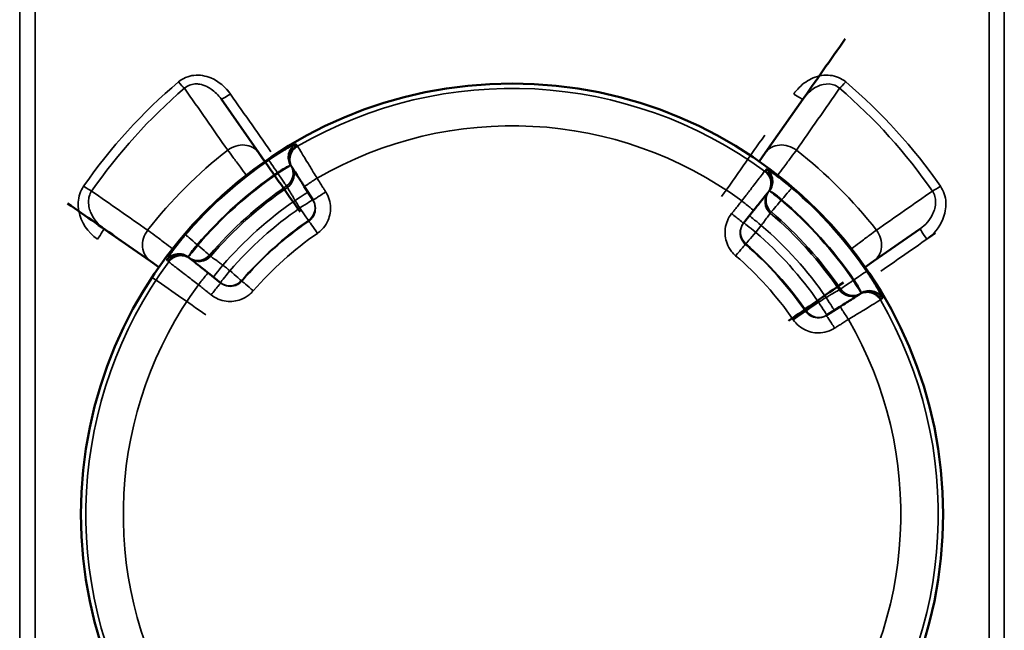
# Model space of a CAD drawing. Units: millimetres. Extents: x 0 to 14850, y 0 to 10500.
# Drawn here: x 3085 to 3343, y 4013 to 4174 of the extents above; entities that cross this region are included whole.
import ezdxf

# ---------------------------------------------------------------- set-up
doc = ezdxf.new("R2010")
doc.units = ezdxf.units.MM
doc.header["$LTSCALE"] = 50
doc.layers.add('Visible (ISO)', color=7, linetype='Continuous', lineweight=50)
doc.layers.add('Visible Narrow (ISO)', color=7, linetype='Continuous', lineweight=35)

msp = doc.modelspace()

# ---------------------------------------------------------------- linework, layer by layer
at = {"layer": 'Visible (ISO)'}
for p, q in [((3147.86, 4138.6), (3137.95, 4152.76)), ((3290.5, 4152.76), (3280.59, 4138.6)), ((3149.41, 4136.39), (3147.86, 4138.6)), ((3280.59, 4138.6), (3279.04, 4136.39)), ((3156.5, 4134.95), (3156.62, 4134.77)), ((3159.78, 4129.79), (3162.06, 4126.19)), ((3281.2, 4128.1), (3281.34, 4128.27)), ((3274.88, 4120.15), (3277.54, 4123.49)), ((3107.25, 4118.73), (3119.45, 4110.19)), ((3309.01, 4110.19), (3321.2, 4118.73)), ((3119.45, 4110.19), (3121.66, 4108.64)), ((3129.95, 4110.8), (3129.78, 4110.94)), ((3306.79, 4108.64), (3309.01, 4110.19)), ((3137.9, 4104.48), (3134.56, 4107.13)), ((3305.35, 4101.54), (3305.17, 4101.43)), ((3300.19, 4098.27), (3296.59, 4095.99))]:
    msp.add_line(p, q, dxfattribs=at)
msp.add_circle((3214.23, 4043.82), 113, dxfattribs=at)
for centre, major_axis, start_param, end_param in [((3213.02, 4042.1), (548.26, 783), 4.853331, 4.874545), ((3215.43, 4042.1), (-548.26, 783), 1.446106, 1.467114), ((3210.72, 4046.28), (-1118.24, 783), 1.469596, 1.48255), ((3217.74, 4046.28), (1118.24, 783), 4.774067, 4.786969)]:
    msp.add_ellipse(centre, major_axis=major_axis, ratio=0.00001, start_param=start_param, end_param=end_param, dxfattribs=at)
for points, knots in [([(3156.62, 4134.77), (3156.64, 4134.74), (3156.82, 4134.45), (3157.42, 4133.51), (3157.81, 4132.89), (3158.55, 4131.73), (3158.85, 4131.25), (3159.37, 4130.43), (3159.57, 4130.11), (3159.78, 4129.79)], [0, 0, 0, 0, 0.3216042, 0.3216042, 0.611501, 0.611501, 0.7926865, 0.7926865, 0.9059274, 0.9059274, 0.9059274, 0.9059274]), ([(3277.54, 4123.49), (3277.77, 4123.78), (3278.01, 4124.08), (3278.61, 4124.84), (3278.97, 4125.29), (3279.82, 4126.37), (3280.28, 4126.94), (3280.97, 4127.81), (3281.18, 4128.07), (3281.2, 4128.1)], [0, 0, 0, 0, 0.1132409, 0.1132409, 0.2944264, 0.2944264, 0.5843232, 0.5843232, 0.9059274, 0.9059274, 0.9059274, 0.9059274]), ([(3291.27, 4114.05), (3291.27, 4114.05), (3291.29, 4114.04), (3291.34, 4113.99), (3291.38, 4113.95), (3291.48, 4113.85), (3291.53, 4113.79), (3291.66, 4113.66), (3291.73, 4113.58), (3291.85, 4113.44), (3291.92, 4113.37), (3292.04, 4113.23), (3292.1, 4113.16), (3292.18, 4113.06), (3292.22, 4113.01), (3292.26, 4112.95), (3292.27, 4112.94), (3292.27, 4112.93), (3292.25, 4112.94), (3292.2, 4113), (3292.16, 4113.04), (3292.07, 4113.13), (3292.01, 4113.2), (3291.88, 4113.33), (3291.81, 4113.41), (3291.69, 4113.55), (3291.62, 4113.62), (3291.5, 4113.76), (3291.45, 4113.82), (3291.36, 4113.93), (3291.32, 4113.97), (3291.28, 4114.03), (3291.27, 4114.05), (3291.27, 4114.05)], [0, 0, 0, 0, 0.0282718, 0.0282718, 0.0565436, 0.0565436, 0.0848047, 0.0848047, 0.1130659, 0.1130659, 0.141327, 0.141327, 0.1695881, 0.1695881, 0.1978599, 0.1978599, 0.2261317, 0.2261317, 0.254394, 0.254394, 0.2826562, 0.2826562, 0.3109019, 0.3109019, 0.3391476, 0.3391476, 0.3673933, 0.3673933, 0.395639, 0.395639, 0.4239012, 0.4239012, 0.4521635, 0.4521635, 0.4521635, 0.4521635]), ([(3134.56, 4107.13), (3134.27, 4107.37), (3133.97, 4107.6), (3133.21, 4108.21), (3132.76, 4108.56), (3131.68, 4109.42), (3131.11, 4109.88), (3130.24, 4110.57), (3129.98, 4110.78), (3129.95, 4110.8)], [0, 0, 0, 0, 0.1132409, 0.1132409, 0.2944264, 0.2944264, 0.5843232, 0.5843232, 0.9059274, 0.9059274, 0.9059274, 0.9059274]), ([(3305.17, 4101.43), (3305.14, 4101.41), (3304.86, 4101.23), (3303.91, 4100.63), (3303.3, 4100.24), (3302.13, 4099.5), (3301.65, 4099.2), (3300.83, 4098.68), (3300.51, 4098.48), (3300.19, 4098.27)], [0, 0, 0, 0, 0.3216042, 0.3216042, 0.611501, 0.611501, 0.7926865, 0.7926865, 0.9059274, 0.9059274, 0.9059274, 0.9059274])]:
    msp.add_open_spline(points, degree=3, knots=knots, dxfattribs=at)
at = {"layer": 'Visible Narrow (ISO)'}
for p, q in [((3085.17, 4718.88), (3085.17, 3809.53)), ((3085.19, 3902.8), (3085.19, 4716.64)), ((3343.26, 4716.64), (3343.26, 3902.8)), ((3089.19, 4693.56), (3089.19, 3903.51)), ((3339.26, 3903.51), (3339.26, 4693.56)), ((3140.48, 4138.27), (3140.48, 4138.27)), ((3287.97, 4138.27), (3287.97, 4138.27)), ((3156.24, 4135.36), (3156.47, 4135)), ((3152.73, 4133.44), (3152.85, 4133.24)), ((3281.38, 4128.32), (3281.64, 4128.66)), ((3284.79, 4126.19), (3284.93, 4126.36)), ((3123.02, 4115.15), (3123.02, 4115.15)), ((3131.86, 4114.39), (3131.68, 4114.53)), ((3305.43, 4115.14), (3305.43, 4115.14)), ((3129.73, 4110.97), (3129.39, 4111.24)), ((3303.84, 4105.32), (3303.65, 4105.2)), ((3305.77, 4101.81), (3305.4, 4101.58))]:
    msp.add_line(p, q, dxfattribs=at)
for radius, start, end in [(111.72, 53.6535, 120.2226), (101.91, 53.7766, 120.0994), (121.16, 127.9685, 142.0315), (121.16, 37.9685, 52.0315), (112.68, 124.4597, 139.4164), (108.69, 124.4597, 139.4164), (108.46, 124.4641, 139.4119), (104.46, 124.4641, 139.4119), (104.03, 124.4725, 139.4035), (112.68, 34.4597, 49.4164), (100.07, 124.6406, 139.2355), (108.46, 34.4641, 49.4119), (108.69, 34.4597, 49.4164), (97.73, 124.6955, 139.1806), (104.03, 34.4725, 49.4035), (104.46, 34.4641, 49.4119), (93.76, 124.6955, 139.1806), (93.57, 124.7003, 139.1758), (100.07, 34.6406, 49.2355), (89.64, 124.7003, 139.1758), (97.73, 34.6955, 49.1806), (93.57, 34.7003, 49.1758), (93.76, 34.6955, 49.1806), (89.64, 34.7003, 49.1758), (111.72, 143.6535, 210.2226), (101.91, 143.7766, 210.0994), (111.72, 323.6535, 30.2226), (101.91, 323.7766, 30.0994)]:
    msp.add_arc((3214.23, 4043.82), radius, start, end, dxfattribs=at)
for centre, major_axis, ratio, start_param, end_param in [((3126.76, 4157.66), (-1.95, 2.28), 0.094891, 1.681674, 2.650489), ((3301.69, 4157.66), (1.95, 2.28), 0.094891, 3.632697, 4.601511), ((3140.41, 4154.48), (-2.46, -1.72), 0.116148, 0, 1.489647), ((3217.89, 4043.82), (-548.26, 780), 0.00001, 1.427754, 1.448573), ((3288.05, 4154.48), (2.46, -1.72), 0.116148, 4.793538, 6.283185), ((3210.56, 4043.82), (548.26, 780), 0.00001, 4.819463, 4.840209), ((3142.95, 4135.16), (4.91, 3.44), 0.882686, 0, 1.616537), ((3159.51, 4137.46), (-1.31, 3.78), 0.984224, 0.19856, 1.798566), ((3159.64, 4137.48), (-3.38, -2.14), 0.99939, 4.675508, 6.276625), ((3159.87, 4137.12), (-3.38, -2.14), 0.99939, 4.675362, 6.276625), ((3159.88, 4137.09), (-3.38, -2.14), 0.99939, 4.675349, 6.283187), ((3160, 4136.91), (-3.38, -2.14), 0.99939, 4.675274, 6.283187), ((3285.51, 4135.16), (-4.91, 3.44), 0.882686, 4.666648, 6.283185), ((3152.73, 4133.44), (-2.26, 3.3), 0.00001, 0.056448, 1.581573), ((3152.85, 4133.24), (3.38, 2.14), 0.00001, 0.177317, 1.572846), ((3152.85, 4133.24), (3.38, 2.14), 0.99939, 4.749258, 6.276625), ((3153.08, 4132.88), (3.38, 2.14), 0.99939, 4.749404, 6.276625), ((3152.85, 4133.24), (2.26, -3.3), 0.00001, 0.035451, 1.570796), ((3278.07, 4130.59), (3.13, -2.49), 0.99939, 0, 1.607913), ((3278.21, 4130.76), (3.13, -2.49), 0.99939, 0, 1.607838), ((3278.23, 4130.79), (3.13, -2.49), 0.99939, 0.00656, 1.607823), ((3278.49, 4131.12), (3.13, -2.49), 0.99939, 0.00656, 1.607677), ((3278.62, 4131.09), (1.7, 3.62), 0.984224, 4.484619, 6.084626), ((3101.93, 4130.21), (-2.46, 1.71), 0.090784, 1.633794, 2.650694), ((3163.16, 4131.93), (-3.38, -2.14), 0.017439, 4.711704, 6.283185), ((3326.52, 4130.21), (2.46, 1.71), 0.090784, 3.632491, 4.649392), ((3157.32, 4126.18), (3.38, 2.14), 0.008719, 4.712738, 6.283185), ((3165.44, 4128.33), (-3.38, -2.14), 0.017438, 4.711674, 6.283185), ((3284.52, 4125.85), (-3.13, 2.49), 0.99939, 0.00656, 1.533781), ((3284.79, 4126.19), (-3.13, 2.49), 0.99939, 0.00656, 1.533927), ((3284.79, 4126.19), (-3.13, 2.49), 0.00001, 4.712389, 6.117757), ((3284.93, 4126.36), (2.6, 3.04), 0.00001, 4.712284, 6.24807), ((3158.58, 4124.2), (3.38, 2.14), 0.008719, 4.712746, 6.283185), ((3158.58, 4124.2), (3.38, 2.14), 0.99939, 4.753293, 6.283187), ((3274.4, 4125.98), (3.13, -2.49), 0.017439, 0, 1.571482), ((3284.79, 4126.19), (-2.6, -3.04), 0.00001, 4.712198, 6.247896), ((3158.58, 4124.2), (2.28, -3.29), 0.00001, 0.007743, 1.562066), ((3271.75, 4122.64), (3.13, -2.49), 0.017438, 0, 1.571512), ((3279.59, 4119.64), (-3.13, 2.49), 0.008719, 0, 1.570448), ((3163.24, 4117.46), (-2.28, 3.29), 0.00001, 0.038343, 1.553345), ((3278.13, 4117.81), (-3.13, 2.49), 0.99939, 0, 1.529894), ((3278.13, 4117.81), (-3.13, 2.49), 0.008719, 0, 1.570439), ((3105.53, 4116.27), (1.72, 2.46), 0.053223, 4.636525, 6.283186), ((3122.89, 4115.1), (-3.44, -4.91), 0.882686, 4.666648, 6.283186), ((3131.68, 4114.53), (-3.04, 2.6), 0.00001, 0.042234, 1.570796), ((3278.13, 4117.81), (-2.61, -3.03), 0.00001, 4.715403, 6.236853), ((3305.56, 4115.1), (3.44, -4.91), 0.882686, 6.283185, 7.899722), ((3219.46, 4043.82), (1118.24, 780), 0.00001, 4.794238, 4.807108), ((3322.92, 4116.27), (-1.72, 2.46), 0.053223, 6.283185, 7.929846), ((3131.86, 4114.39), (-2.49, -3.13), 0.00001, 4.712389, 6.094028), ((3131.86, 4114.39), (3.04, -2.6), 0.00001, 0.047664, 1.577177), ((3272.78, 4111.6), (2.61, 3.03), 0.00001, 4.730059, 6.248713), ((3126.93, 4108.09), (2.49, 3.13), 0.99939, 0.006565, 1.607682), ((3126.96, 4108.22), (-3.62, 1.7), 0.984224, 4.484619, 6.084626), ((3127.26, 4107.83), (2.49, 3.13), 0.99939, 0.006565, 1.607829), ((3127.29, 4107.81), (2.49, 3.13), 0.99939, 0, 1.607838), ((3127.46, 4107.67), (2.49, 3.13), 0.99939, 0, 1.607913), ((3131.86, 4114.39), (-2.49, -3.13), 0.99939, 0.006565, 1.533933), ((3132.2, 4114.12), (-2.49, -3.13), 0.99939, 0.006565, 1.533786), ((3138.41, 4109.19), (-2.49, -3.13), 0.008719, 0, 1.570448), ((3132.07, 4104), (2.49, 3.13), 0.017439, 0, 1.571482), ((3140.24, 4107.73), (-2.49, -3.13), 0.008719, 0, 1.570439), ((3140.24, 4107.73), (3.03, -2.61), 0.00001, 0.050812, 1.570025), ((3303.84, 4105.32), (3.3, 2.26), 0.00001, 4.709692, 6.242887), ((3209, 4043.82), (-1118.24, 780), 0.00001, 1.490812, 1.503654), ((3135.41, 4101.35), (2.49, 3.13), 0.017438, 0, 1.571512), ((3140.24, 4107.73), (-2.49, -3.13), 0.99939, 0, 1.529894), ((3146.45, 4102.38), (-3.03, 2.61), 0.00001, 0.050113, 1.56095), ((3303.65, 4105.2), (-3.3, -2.26), 0.00001, 4.712389, 6.254351), ((3303.65, 4105.2), (2.14, -3.38), 0.00001, 0.182617, 1.575499), ((3303.28, 4104.97), (2.14, -3.38), 0.99939, 4.749399, 6.27662), ((3303.65, 4105.2), (2.14, -3.38), 0.99939, 4.749252, 6.27662), ((3307.31, 4098.05), (-2.14, 3.38), 0.99939, 4.675269, 6.283182), ((3307.49, 4098.17), (-2.14, 3.38), 0.99939, 4.675344, 6.283182), ((3307.52, 4098.18), (-2.14, 3.38), 0.99939, 4.675356, 6.27662), ((3307.86, 4098.54), (3.78, 1.31), 0.984224, 0.198559, 1.798566), ((3307.88, 4098.41), (-2.14, 3.38), 0.99939, 4.675503, 6.27662), ((3294.6, 4099.47), (-3.29, -2.28), 0.00001, 4.721116, 6.250313), ((3294.6, 4099.47), (2.14, -3.38), 0.008719, 4.712746, 6.283185), ((3296.58, 4100.72), (2.14, -3.38), 0.008719, 4.712738, 6.283185), ((3287.86, 4094.81), (3.29, 2.28), 0.00001, 4.726628, 6.241851), ((3294.6, 4099.47), (2.14, -3.38), 0.99939, 4.753288, 6.283182), ((3298.73, 4092.61), (-2.14, 3.38), 0.017438, 4.711673, 6.283185), ((3302.33, 4094.89), (-2.14, 3.38), 0.017439, 4.711703, 6.283185)]:
    msp.add_ellipse(centre, major_axis=major_axis, ratio=ratio, start_param=start_param, end_param=end_param, dxfattribs=at)
for points, knots in [([(3140.41, 4154.06), (3139.12, 4155.88), (3136.18, 4158.43), (3131.58, 4159.26), (3128.63, 4158.51), (3127.33, 4157.71), (3126.76, 4157.23)], [-1.574319, -1.574319, -1.574319, -1.574319, -0.899611, -0.449805, -0.224903, 0, 0, 0, 0]), ([(3301.69, 4157.23), (3301.12, 4157.71), (3299.19, 4158.92), (3295.28, 4159.28), (3291.04, 4157.43), (3288.9, 4155.27), (3288.05, 4154.06)], [-1.573051, -1.573051, -1.573051, -1.573051, -1.348329, -0.898886, -0.449443, 0, 0, 0, 0]), ([(3128.37, 4155.56), (3128.74, 4155.9), (3129.18, 4156.17), (3129.64, 4156.36), (3130.11, 4156.55), (3130.61, 4156.66), (3131.12, 4156.7), (3131.53, 4156.72), (3131.94, 4156.7), (3132.35, 4156.63), (3132.98, 4156.53), (3133.61, 4156.32), (3134.21, 4156.03), (3134.61, 4155.84), (3134.99, 4155.62), (3135.37, 4155.36), (3136.36, 4154.67), (3137.24, 4153.77), (3137.95, 4152.76)], [0, 0, 0, 0, 0.224903, 0.224903, 0.224903, 0.449805, 0.449805, 0.449805, 0.627141, 0.627141, 0.627141, 0.899611, 0.899611, 0.899611, 1.082417, 1.082417, 1.082417, 1.574319, 1.574319, 1.574319, 1.574319]), ([(3290.5, 4152.76), (3291.15, 4153.68), (3292.73, 4155.35), (3295.75, 4156.85), (3298.43, 4156.72), (3299.71, 4155.9), (3300.08, 4155.56)], [0, 0, 0, 0, 0.449443, 0.898886, 1.348329, 1.573051, 1.573051, 1.573051, 1.573051]), ([(3157.49, 4140.91), (3157.38, 4140.87), (3157.2, 4140.79), (3156.67, 4140.53), (3156.3, 4140.34), (3155.59, 4139.95), (3155.3, 4139.78), (3154.82, 4139.5), (3154.65, 4139.41), (3154.21, 4139.14), (3153.92, 4138.97), (3153.16, 4138.5), (3152.67, 4138.19), (3151.6, 4137.5), (3151.03, 4137.12), (3150.47, 4136.73)], [0, 0, 0, 0, 0.194728, 0.194728, 0.417274, 0.417274, 0.556366, 0.556366, 0.625911, 0.625911, 0.737185, 0.737185, 0.915222, 0.915222, 1.112731, 1.112731, 1.112731, 1.112731]), ([(3157.62, 4140.94), (3157.62, 4140.94), (3157.62, 4140.94), (3157.62, 4140.94), (3157.61, 4140.94), (3157.59, 4140.94), (3157.58, 4140.94), (3157.54, 4140.93), (3157.52, 4140.92), (3157.49, 4140.91)], [-0.1383179, -0.1383179, -0.1383179, -0.1383179, -0.1210282, -0.1210282, -0.0933646, -0.0933646, -0.0491029, -0.0491029, 0, 0, 0, 0]), ([(3157.85, 4140.57), (3157.84, 4140.59), (3157.83, 4140.6), (3157.81, 4140.64), (3157.79, 4140.67), (3157.75, 4140.73), (3157.73, 4140.77), (3157.68, 4140.85), (3157.65, 4140.89), (3157.62, 4140.94)], [0, 0, 0, 0, 0.153689, 0.153689, 0.39959, 0.39959, 0.793033, 0.793033, 1.229509, 1.229509, 1.229509, 1.229509]), ([(3157.87, 4140.55), (3157.87, 4140.55), (3157.87, 4140.55), (3157.87, 4140.55), (3157.87, 4140.55), (3157.86, 4140.56), (3157.86, 4140.56), (3157.86, 4140.57), (3157.86, 4140.57), (3157.85, 4140.57)], [0, 0, 0, 0, 0.01143414, 0.01143414, 0.02972875, 0.02972875, 0.05900014, 0.05900014, 0.09147308, 0.09147308, 0.09147308, 0.09147308]), ([(3157.99, 4140.36), (3157.98, 4140.37), (3157.98, 4140.38), (3157.97, 4140.4), (3157.96, 4140.41), (3157.94, 4140.44), (3157.93, 4140.46), (3157.9, 4140.5), (3157.88, 4140.52), (3157.87, 4140.55)], [-0.623649, -0.623649, -0.623649, -0.623649, -0.5456929, -0.5456929, -0.4209631, -0.4209631, -0.2213954, -0.2213954, 0, 0, 0, 0]), ([(3163.12, 4131.99), (3162.79, 4132.52), (3162.46, 4133.06), (3161.62, 4134.44), (3161.12, 4135.25), (3159.92, 4137.21), (3159.28, 4138.25), (3158.31, 4139.84), (3158.02, 4140.31), (3157.99, 4140.36)], [-0.9059274, -0.9059274, -0.9059274, -0.9059274, -0.7926865, -0.7926865, -0.611501, -0.611501, -0.3216042, -0.3216042, 0, 0, 0, 0]), ([(3139.69, 4139.34), (3140.03, 4138.87), (3140.99, 4137.6), (3142.77, 4135.21), (3144.04, 4133.52), (3144.57, 4132.8)], [-1.0419064, -1.0419064, -1.0419064, -1.0419064, -0.8930626, -0.7442188, -0.6377885, -0.6377885, -0.6377885, -0.6377885]), ([(3283.88, 4132.8), (3284.41, 4133.51), (3285.68, 4135.21), (3287.46, 4137.59), (3288.42, 4138.87), (3288.77, 4139.34)], [-0.4038081, -0.4038081, -0.4038081, -0.4038081, -0.2976872, -0.1488436, 0, 0, 0, 0]), ([(3152.73, 4133.44), (3152.99, 4133.63), (3153.27, 4133.82), (3153.78, 4134.16), (3154.01, 4134.31), (3154.39, 4134.53), (3154.53, 4134.61), (3154.74, 4134.73), (3154.83, 4134.78), (3155.06, 4134.9), (3155.21, 4134.97), (3155.56, 4135.14), (3155.75, 4135.22), (3156.02, 4135.32), (3156.12, 4135.35), (3156.18, 4135.35)], [-1.112731, -1.112731, -1.112731, -1.112731, -0.915222, -0.915222, -0.737185, -0.737185, -0.625911, -0.625911, -0.556366, -0.556366, -0.417274, -0.417274, -0.194728, -0.194728, 0, 0, 0, 0]), ([(3156.18, 4135.35), (3156.19, 4135.36), (3156.2, 4135.36), (3156.22, 4135.37), (3156.23, 4135.37), (3156.24, 4135.37), (3156.24, 4135.37), (3156.24, 4135.36), (3156.24, 4135.36), (3156.24, 4135.36)], [0, 0, 0, 0, 0.0491029, 0.0491029, 0.0933646, 0.0933646, 0.1210282, 0.1210282, 0.1383179, 0.1383179, 0.1383179, 0.1383179]), ([(3156.47, 4135), (3156.48, 4135), (3156.48, 4134.99), (3156.48, 4134.98), (3156.49, 4134.98), (3156.49, 4134.97), (3156.5, 4134.96), (3156.5, 4134.96), (3156.5, 4134.95), (3156.5, 4134.95)], [-0.09147308, -0.09147308, -0.09147308, -0.09147308, -0.05900014, -0.05900014, -0.02972875, -0.02972875, -0.01143414, -0.01143414, 0, 0, 0, 0]), ([(3280.44, 4133.81), (3280.4, 4133.76), (3280.06, 4133.32), (3278.93, 4131.85), (3278.19, 4130.89), (3276.78, 4129.07), (3276.2, 4128.31), (3275.21, 4127.03), (3274.83, 4126.53), (3274.45, 4126.03)], [-0.9059274, -0.9059274, -0.9059274, -0.9059274, -0.5843232, -0.5843232, -0.2944264, -0.2944264, -0.1132409, -0.1132409, 0, 0, 0, 0]), ([(3280.58, 4133.98), (3280.56, 4133.96), (3280.54, 4133.94), (3280.51, 4133.9), (3280.5, 4133.89), (3280.48, 4133.86), (3280.47, 4133.84), (3280.45, 4133.83), (3280.45, 4133.82), (3280.44, 4133.81)], [-0.623649, -0.623649, -0.623649, -0.623649, -0.4022536, -0.4022536, -0.2026859, -0.2026859, -0.0779561, -0.0779561, 0, 0, 0, 0]), ([(3280.6, 4134.01), (3280.59, 4134), (3280.59, 4134), (3280.59, 4134), (3280.59, 4133.99), (3280.58, 4133.99), (3280.58, 4133.99), (3280.58, 4133.98), (3280.58, 4133.98), (3280.58, 4133.98)], [0, 0, 0, 0, 0.03247295, 0.03247295, 0.06174433, 0.06174433, 0.08003895, 0.08003895, 0.09147308, 0.09147308, 0.09147308, 0.09147308]), ([(3280.86, 4134.34), (3280.83, 4134.3), (3280.8, 4134.26), (3280.74, 4134.19), (3280.71, 4134.15), (3280.67, 4134.09), (3280.65, 4134.07), (3280.62, 4134.03), (3280.61, 4134.02), (3280.6, 4134.01)], [0, 0, 0, 0, 0.436476, 0.436476, 0.829918, 0.829918, 1.07582, 1.07582, 1.229509, 1.229509, 1.229509, 1.229509]), ([(3280.99, 4134.31), (3280.97, 4134.32), (3280.94, 4134.33), (3280.91, 4134.34), (3280.9, 4134.35), (3280.88, 4134.35), (3280.87, 4134.35), (3280.87, 4134.35), (3280.87, 4134.34), (3280.86, 4134.34)], [-0.1383179, -0.1383179, -0.1383179, -0.1383179, -0.0892151, -0.0892151, -0.0449533, -0.0449533, -0.0172897, -0.0172897, 0, 0, 0, 0]), ([(3287.53, 4129.4), (3287.17, 4129.71), (3286.8, 4130.03), (3285.84, 4130.82), (3285.26, 4131.28), (3283.83, 4132.38), (3283.03, 4132.97), (3281.7, 4133.89), (3281.21, 4134.2), (3280.99, 4134.31)], [0, 0, 0, 0, 0.139091, 0.139091, 0.361638, 0.361638, 0.717712, 0.717712, 1.112732, 1.112732, 1.112732, 1.112732]), ([(3101.93, 4129.88), (3101.5, 4129.26), (3100.48, 4127.22), (3100.25, 4121.77), (3103.05, 4117.72), (3105.53, 4115.99)], [-1.591116, -1.591116, -1.591116, -1.591116, -1.363814, -0.909209, 0, 0, 0, 0]), ([(3155.11, 4129.95), (3155.12, 4129.94), (3155.12, 4129.93), (3155.14, 4129.91), (3155.15, 4129.9), (3155.17, 4129.86), (3155.19, 4129.83), (3155.23, 4129.77), (3155.25, 4129.73), (3155.3, 4129.66), (3155.32, 4129.62), (3155.34, 4129.59)], [-1.229509, -1.229509, -1.229509, -1.229509, -1.134016, -1.134016, -1.008014, -1.008014, -0.756011, -0.756011, -0.352805, -0.352805, 0, 0, 0, 0]), ([(3155.34, 4129.59), (3155.36, 4129.56), (3155.47, 4129.37), (3155.85, 4128.72), (3156.1, 4128.3), (3156.57, 4127.49), (3156.76, 4127.16), (3157.09, 4126.59), (3157.22, 4126.37), (3157.34, 4126.15)], [0, 0, 0, 0, 0.43124, 0.43124, 0.819962, 0.819962, 1.062914, 1.062914, 1.214759, 1.214759, 1.214759, 1.214759]), ([(3165.4, 4128.39), (3165.31, 4128.54), (3165.21, 4128.69), (3164.96, 4129.08), (3164.81, 4129.32), (3164.42, 4129.94), (3164.17, 4130.33), (3163.66, 4131.14), (3163.39, 4131.56), (3163.12, 4131.99)], [-0.4261678, -0.4261678, -0.4261678, -0.4261678, -0.3728968, -0.3728968, -0.2876633, -0.2876633, -0.1512896, -0.1512896, 0, 0, 0, 0]), ([(3322.92, 4115.99), (3324.78, 4117.29), (3327.29, 4120.32), (3328.18, 4124.89), (3327.63, 4127.89), (3326.95, 4129.26), (3326.52, 4129.88)], [-1.592348, -1.592348, -1.592348, -1.592348, -0.909913, -0.454957, -0.227478, 0, 0, 0, 0]), ([(3107.25, 4118.73), (3105.79, 4119.75), (3104.57, 4121.18), (3103.87, 4122.78), (3103.68, 4123.2), (3103.53, 4123.64), (3103.42, 4124.09), (3103.27, 4124.69), (3103.2, 4125.3), (3103.21, 4125.89), (3103.23, 4126.35), (3103.29, 4126.79), (3103.41, 4127.22), (3103.54, 4127.71), (3103.75, 4128.18), (3104.03, 4128.6)], [0, 0, 0, 0, 0.716845, 0.716845, 0.716845, 0.909209, 0.909209, 0.909209, 1.167735, 1.167735, 1.167735, 1.363814, 1.363814, 1.363814, 1.591116, 1.591116, 1.591116, 1.591116]), ([(3163.2, 4117.52), (3163.61, 4117.81), (3164.01, 4118.14), (3164.94, 4119.09), (3165.42, 4119.76), (3166.37, 4121.66), (3166.67, 4122.97), (3166.61, 4125.73), (3166.17, 4127.17), (3165.4, 4128.39)], [0, 0, 0, 0, 0.152156, 0.152156, 0.395605, 0.395605, 0.785124, 0.785124, 1.217247, 1.217247, 1.217247, 1.217247]), ([(3281.34, 4128.27), (3281.34, 4128.28), (3281.34, 4128.28), (3281.35, 4128.29), (3281.35, 4128.29), (3281.36, 4128.3), (3281.36, 4128.3), (3281.37, 4128.31), (3281.37, 4128.32), (3281.38, 4128.32)], [-0.09147308, -0.09147308, -0.09147308, -0.09147308, -0.08003895, -0.08003895, -0.06174433, -0.06174433, -0.03247295, -0.03247295, 0, 0, 0, 0]), ([(3281.64, 4128.66), (3281.64, 4128.66), (3281.64, 4128.66), (3281.65, 4128.66), (3281.65, 4128.66), (3281.66, 4128.66), (3281.66, 4128.66), (3281.68, 4128.65), (3281.69, 4128.64), (3281.71, 4128.64)], [0, 0, 0, 0, 0.0172897, 0.0172897, 0.0449533, 0.0449533, 0.0892151, 0.0892151, 0.1383179, 0.1383179, 0.1383179, 0.1383179]), ([(3281.71, 4128.64), (3281.83, 4128.61), (3282.08, 4128.49), (3282.76, 4128.08), (3283.16, 4127.82), (3283.85, 4127.29), (3284.13, 4127.07), (3284.59, 4126.68), (3284.76, 4126.52), (3284.93, 4126.36)], [-1.112732, -1.112732, -1.112732, -1.112732, -0.717712, -0.717712, -0.361638, -0.361638, -0.139091, -0.139091, 0, 0, 0, 0]), ([(3324.42, 4128.6), (3324.7, 4128.18), (3325.12, 4127.23), (3325.37, 4125.15), (3324.53, 4121.91), (3322.59, 4119.7), (3321.2, 4118.73)], [0, 0, 0, 0, 0.227478, 0.454957, 0.909913, 1.592348, 1.592348, 1.592348, 1.592348]), ([(3162.06, 4126.19), (3162.44, 4125.58), (3162.66, 4124.86), (3162.69, 4123.47), (3162.55, 4122.82), (3162.07, 4121.87), (3161.83, 4121.53), (3161.37, 4121.06), (3161.17, 4120.89), (3160.96, 4120.75)], [-1.217247, -1.217247, -1.217247, -1.217247, -0.785124, -0.785124, -0.395605, -0.395605, -0.152156, -0.152156, 0, 0, 0, 0]), ([(3274.45, 4126.03), (3274.13, 4125.64), (3273.82, 4125.24), (3273.22, 4124.49), (3272.94, 4124.14), (3272.48, 4123.56), (3272.3, 4123.34), (3272.01, 4122.97), (3271.9, 4122.84), (3271.79, 4122.7)], [-0.4261678, -0.4261678, -0.4261678, -0.4261678, -0.2748782, -0.2748782, -0.1385045, -0.1385045, -0.053271, -0.053271, 0, 0, 0, 0]), ([(3271.79, 4122.7), (3270.9, 4121.57), (3270.31, 4120.19), (3269.95, 4117.44), (3270.11, 4116.11), (3270.86, 4114.12), (3271.26, 4113.4), (3272.09, 4112.36), (3272.44, 4111.99), (3272.83, 4111.65)], [0, 0, 0, 0, 0.432123, 0.432123, 0.821642, 0.821642, 1.065091, 1.065091, 1.217247, 1.217247, 1.217247, 1.217247]), ([(3279.57, 4119.62), (3279.72, 4119.82), (3279.87, 4120.03), (3280.25, 4120.55), (3280.48, 4120.86), (3281.03, 4121.61), (3281.32, 4122.01), (3281.77, 4122.61), (3281.91, 4122.8), (3281.92, 4122.82)], [0, 0, 0, 0, 0.151845, 0.151845, 0.394797, 0.394797, 0.78352, 0.78352, 1.214759, 1.214759, 1.214759, 1.214759]), ([(3281.92, 4122.82), (3281.95, 4122.85), (3281.97, 4122.88), (3282.03, 4122.95), (3282.06, 4122.99), (3282.1, 4123.04), (3282.12, 4123.07), (3282.15, 4123.1), (3282.16, 4123.11), (3282.18, 4123.13), (3282.18, 4123.14), (3282.19, 4123.15)], [0, 0, 0, 0, 0.352805, 0.352805, 0.756011, 0.756011, 1.008014, 1.008014, 1.134016, 1.134016, 1.229509, 1.229509, 1.229509, 1.229509]), ([(3275.39, 4114.63), (3275.2, 4114.79), (3275.02, 4114.98), (3274.61, 4115.5), (3274.41, 4115.86), (3274.04, 4116.85), (3273.96, 4117.52), (3274.14, 4118.89), (3274.44, 4119.59), (3274.88, 4120.15)], [-1.217247, -1.217247, -1.217247, -1.217247, -1.065091, -1.065091, -0.821642, -0.821642, -0.432123, -0.432123, 0, 0, 0, 0]), ([(3125.25, 4113.48), (3124.53, 4114.01), (3122.84, 4115.28), (3120.45, 4117.07), (3119.18, 4118.01), (3118.71, 4118.36)], [-0.4041661, -0.4041661, -0.4041661, -0.4041661, -0.2976875, -0.1488438, 0, 0, 0, 0]), ([(3128.65, 4117.13), (3128.21, 4116.62), (3127.77, 4116.1), (3126.88, 4115), (3126.44, 4114.43), (3125.78, 4113.57), (3125.54, 4113.25), (3125.21, 4112.8), (3125.11, 4112.66), (3124.85, 4112.3), (3124.7, 4112.09), (3124.36, 4111.59), (3124.18, 4111.33), (3123.9, 4110.88), (3123.79, 4110.7), (3123.74, 4110.59)], [0, 0, 0, 0, 0.194728, 0.194728, 0.417274, 0.417274, 0.556366, 0.556366, 0.625911, 0.625911, 0.737185, 0.737185, 0.915222, 0.915222, 1.112732, 1.112732, 1.112732, 1.112732]), ([(3309.74, 4118.36), (3309.27, 4118.01), (3308, 4117.07), (3305.61, 4115.28), (3303.92, 4114.01), (3303.21, 4113.48)], [-1.0419064, -1.0419064, -1.0419064, -1.0419064, -0.8930626, -0.7442188, -0.63774, -0.63774, -0.63774, -0.63774]), ([(3129.41, 4111.3), (3129.42, 4111.36), (3129.46, 4111.46), (3129.58, 4111.69), (3129.65, 4111.83), (3129.8, 4112.08), (3129.87, 4112.19), (3129.98, 4112.37), (3130.03, 4112.44), (3130.18, 4112.66), (3130.29, 4112.82), (3130.6, 4113.24), (3130.81, 4113.52), (3131.25, 4114.04), (3131.46, 4114.29), (3131.68, 4114.53)], [-1.112732, -1.112732, -1.112732, -1.112732, -0.915222, -0.915222, -0.737185, -0.737185, -0.625911, -0.625911, -0.556366, -0.556366, -0.417274, -0.417274, -0.194728, -0.194728, 0, 0, 0, 0]), ([(3135.23, 4111.52), (3135.2, 4111.54), (3135.17, 4111.57), (3135.1, 4111.63), (3135.06, 4111.65), (3135, 4111.7), (3134.98, 4111.72), (3134.95, 4111.75), (3134.94, 4111.76), (3134.91, 4111.77), (3134.91, 4111.78), (3134.9, 4111.79)], [0, 0, 0, 0, 0.352805, 0.352805, 0.756011, 0.756011, 1.008014, 1.008014, 1.134016, 1.134016, 1.229509, 1.229509, 1.229509, 1.229509]), ([(3138.43, 4109.16), (3138.23, 4109.31), (3138.02, 4109.46), (3137.5, 4109.85), (3137.19, 4110.08), (3136.44, 4110.63), (3136.04, 4110.92), (3135.43, 4111.37), (3135.25, 4111.5), (3135.23, 4111.52)], [0, 0, 0, 0, 0.151845, 0.151845, 0.394797, 0.394797, 0.78352, 0.78352, 1.214759, 1.214759, 1.214759, 1.214759]), ([(3123.71, 4110.46), (3123.72, 4110.45), (3123.73, 4110.44), (3123.77, 4110.41), (3123.79, 4110.39), (3123.85, 4110.35), (3123.89, 4110.32), (3123.96, 4110.26), (3124, 4110.23), (3124.04, 4110.19)], [0, 0, 0, 0, 0.153689, 0.153689, 0.39959, 0.39959, 0.793033, 0.793033, 1.229509, 1.229509, 1.229509, 1.229509]), ([(3124.04, 4110.19), (3124.04, 4110.19), (3124.04, 4110.19), (3124.05, 4110.19), (3124.05, 4110.19), (3124.05, 4110.19), (3124.06, 4110.18), (3124.06, 4110.18), (3124.06, 4110.18), (3124.07, 4110.17)], [0, 0, 0, 0, 0.01143414, 0.01143414, 0.02972875, 0.02972875, 0.05900014, 0.05900014, 0.09147308, 0.09147308, 0.09147308, 0.09147308]), ([(3124.07, 4110.17), (3124.09, 4110.16), (3124.11, 4110.14), (3124.15, 4110.11), (3124.16, 4110.1), (3124.19, 4110.07), (3124.2, 4110.06), (3124.22, 4110.05), (3124.23, 4110.04), (3124.24, 4110.04)], [-0.623649, -0.623649, -0.623649, -0.623649, -0.4022536, -0.4022536, -0.2026859, -0.2026859, -0.0779561, -0.0779561, 0, 0, 0, 0]), ([(3124.24, 4110.04), (3124.29, 4110), (3124.73, 4109.66), (3126.2, 4108.52), (3127.16, 4107.78), (3128.98, 4106.38), (3129.74, 4105.8), (3131.02, 4104.81), (3131.52, 4104.43), (3132.02, 4104.04)], [-0.9059274, -0.9059274, -0.9059274, -0.9059274, -0.5843232, -0.5843232, -0.2944264, -0.2944264, -0.1132409, -0.1132409, 0, 0, 0, 0]), ([(3129.78, 4110.94), (3129.77, 4110.94), (3129.76, 4110.95), (3129.75, 4110.96), (3129.74, 4110.96), (3129.74, 4110.97), (3129.74, 4110.97), (3129.73, 4110.97), (3129.73, 4110.97), (3129.73, 4110.97)], [-0.09147308, -0.09147308, -0.09147308, -0.09147308, -0.05900014, -0.05900014, -0.02972875, -0.02972875, -0.01143414, -0.01143414, 0, 0, 0, 0]), ([(3311.32, 4100.56), (3311.28, 4100.67), (3311.19, 4100.85), (3310.93, 4101.38), (3310.74, 4101.75), (3310.35, 4102.45), (3310.18, 4102.75), (3309.91, 4103.23), (3309.81, 4103.4), (3309.54, 4103.84), (3309.37, 4104.13), (3308.9, 4104.89), (3308.59, 4105.38), (3307.9, 4106.44), (3307.52, 4107.02), (3307.14, 4107.58)], [0, 0, 0, 0, 0.194728, 0.194728, 0.417274, 0.417274, 0.556366, 0.556366, 0.625911, 0.625911, 0.737185, 0.737185, 0.915222, 0.915222, 1.112731, 1.112731, 1.112731, 1.112731]), ([(3132.02, 4104.04), (3132.41, 4103.73), (3132.81, 4103.42), (3133.56, 4102.82), (3133.91, 4102.54), (3134.49, 4102.08), (3134.71, 4101.9), (3135.07, 4101.61), (3135.21, 4101.5), (3135.35, 4101.39)], [-0.4261678, -0.4261678, -0.4261678, -0.4261678, -0.2748782, -0.2748782, -0.1385045, -0.1385045, -0.053271, -0.053271, 0, 0, 0, 0]), ([(3143.42, 4104.99), (3143.26, 4104.8), (3143.07, 4104.62), (3142.55, 4104.21), (3142.19, 4104.01), (3141.19, 4103.63), (3140.53, 4103.56), (3139.16, 4103.74), (3138.46, 4104.03), (3137.9, 4104.48)], [-1.217247, -1.217247, -1.217247, -1.217247, -1.065091, -1.065091, -0.821642, -0.821642, -0.432123, -0.432123, 0, 0, 0, 0]), ([(3303.84, 4105.32), (3304.04, 4105.06), (3304.23, 4104.78), (3304.56, 4104.27), (3304.71, 4104.03), (3304.93, 4103.66), (3305.01, 4103.52), (3305.13, 4103.31), (3305.18, 4103.22), (3305.3, 4102.99), (3305.38, 4102.84), (3305.54, 4102.48), (3305.62, 4102.3), (3305.72, 4102.03), (3305.75, 4101.93), (3305.76, 4101.87)], [-1.112731, -1.112731, -1.112731, -1.112731, -0.915222, -0.915222, -0.737185, -0.737185, -0.625911, -0.625911, -0.556366, -0.556366, -0.417274, -0.417274, -0.194728, -0.194728, 0, 0, 0, 0]), ([(3135.35, 4101.39), (3136.48, 4100.5), (3137.86, 4099.91), (3140.61, 4099.55), (3141.94, 4099.7), (3143.93, 4100.46), (3144.64, 4100.86), (3145.69, 4101.68), (3146.06, 4102.04), (3146.4, 4102.42)], [0, 0, 0, 0, 0.432123, 0.432123, 0.821642, 0.821642, 1.065091, 1.065091, 1.217247, 1.217247, 1.217247, 1.217247]), ([(3299.99, 4102.71), (3299.97, 4102.69), (3299.77, 4102.58), (3299.12, 4102.2), (3298.7, 4101.95), (3297.89, 4101.48), (3297.56, 4101.29), (3297, 4100.96), (3296.78, 4100.83), (3296.56, 4100.71)], [0, 0, 0, 0, 0.43124, 0.43124, 0.819962, 0.819962, 1.062914, 1.062914, 1.214759, 1.214759, 1.214759, 1.214759]), ([(3300.35, 4102.94), (3300.34, 4102.93), (3300.33, 4102.92), (3300.31, 4102.91), (3300.3, 4102.9), (3300.26, 4102.88), (3300.24, 4102.86), (3300.17, 4102.82), (3300.13, 4102.8), (3300.06, 4102.75), (3300.02, 4102.73), (3299.99, 4102.71)], [-1.229509, -1.229509, -1.229509, -1.229509, -1.134016, -1.134016, -1.008014, -1.008014, -0.756011, -0.756011, -0.352805, -0.352805, 0, 0, 0, 0]), ([(3305.4, 4101.58), (3305.4, 4101.57), (3305.4, 4101.57), (3305.4, 4101.57), (3305.39, 4101.57), (3305.39, 4101.57), (3305.38, 4101.56), (3305.37, 4101.55), (3305.36, 4101.55), (3305.35, 4101.54)], [-0.09147308, -0.09147308, -0.09147308, -0.09147308, -0.08003895, -0.08003895, -0.06174433, -0.06174433, -0.03247295, -0.03247295, 0, 0, 0, 0]), ([(3302.39, 4094.93), (3302.93, 4095.26), (3303.47, 4095.59), (3304.84, 4096.43), (3305.66, 4096.93), (3307.62, 4098.13), (3308.65, 4098.76), (3310.24, 4099.74), (3310.71, 4100.03), (3310.76, 4100.06)], [-0.9059274, -0.9059274, -0.9059274, -0.9059274, -0.7926865, -0.7926865, -0.611501, -0.611501, -0.3216042, -0.3216042, 0, 0, 0, 0]), ([(3310.76, 4100.06), (3310.77, 4100.07), (3310.78, 4100.07), (3310.8, 4100.08), (3310.81, 4100.09), (3310.84, 4100.11), (3310.86, 4100.12), (3310.9, 4100.15), (3310.93, 4100.16), (3310.95, 4100.18)], [-0.623649, -0.623649, -0.623649, -0.623649, -0.5456929, -0.5456929, -0.4209631, -0.4209631, -0.2213954, -0.2213954, 0, 0, 0, 0]), ([(3310.95, 4100.18), (3310.95, 4100.18), (3310.95, 4100.18), (3310.96, 4100.19), (3310.96, 4100.19), (3310.97, 4100.19), (3310.97, 4100.19), (3310.97, 4100.19), (3310.97, 4100.19), (3310.98, 4100.2)], [0, 0, 0, 0, 0.03247295, 0.03247295, 0.06174433, 0.06174433, 0.08003895, 0.08003895, 0.09147308, 0.09147308, 0.09147308, 0.09147308]), ([(3310.98, 4100.2), (3311.02, 4100.22), (3311.06, 4100.25), (3311.14, 4100.3), (3311.18, 4100.33), (3311.24, 4100.37), (3311.27, 4100.38), (3311.31, 4100.41), (3311.32, 4100.42), (3311.34, 4100.43)], [0, 0, 0, 0, 0.436476, 0.436476, 0.829918, 0.829918, 1.07582, 1.07582, 1.229509, 1.229509, 1.229509, 1.229509]), ([(3296.59, 4095.99), (3296.37, 4095.86), (3296.15, 4095.74), (3295.52, 4095.5), (3295.12, 4095.41), (3294.06, 4095.33), (3293.4, 4095.45), (3292.14, 4096.01), (3291.56, 4096.5), (3291.15, 4097.09)], [-1.217243, -1.217243, -1.217243, -1.217243, -1.065087, -1.065087, -0.821639, -0.821639, -0.432121, -0.432121, 0, 0, 0, 0]), ([(3287.92, 4094.85), (3288.74, 4093.67), (3289.9, 4092.7), (3292.42, 4091.57), (3293.74, 4091.33), (3295.86, 4091.48), (3296.66, 4091.66), (3297.9, 4092.14), (3298.36, 4092.38), (3298.79, 4092.65)], [0, 0, 0, 0, 0.432121, 0.432121, 0.821639, 0.821639, 1.065087, 1.065087, 1.217243, 1.217243, 1.217243, 1.217243]), ([(3298.79, 4092.65), (3299, 4092.78), (3299.22, 4092.92), (3299.62, 4093.18), (3299.81, 4093.3), (3300.13, 4093.49), (3300.25, 4093.57), (3300.44, 4093.69), (3300.51, 4093.74), (3300.74, 4093.88), (3300.89, 4093.98), (3301.28, 4094.23), (3301.52, 4094.38), (3301.97, 4094.66), (3302.18, 4094.8), (3302.39, 4094.93)], [-0.4261678, -0.4261678, -0.4261678, -0.4261678, -0.350523, -0.350523, -0.2823362, -0.2823362, -0.2397194, -0.2397194, -0.2130839, -0.2130839, -0.1598129, -0.1598129, -0.0745794, -0.0745794, 0, 0, 0, 0])]:
    msp.add_open_spline(points, degree=3, knots=knots, dxfattribs=at)
for points in [[(3126.76, 4157.23), (3117.37, 4149.25), (3108.98, 4139.98), (3101.93, 4129.88)], [(3104.03, 4128.6), (3110.94, 4138.55), (3119.17, 4147.7), (3128.37, 4155.56)], [(3128.37, 4155.56), (3132.15, 4150.16), (3135.92, 4144.75), (3139.69, 4139.34)], [(3288.77, 4139.34), (3292.53, 4144.75), (3296.31, 4150.16), (3300.08, 4155.56)], [(3300.08, 4155.56), (3309.29, 4147.7), (3317.52, 4138.55), (3324.42, 4128.6)], [(3326.52, 4129.88), (3319.48, 4139.98), (3311.08, 4149.25), (3301.69, 4157.23)], [(3118.71, 4118.36), (3113.82, 4121.77), (3108.92, 4125.18), (3104.03, 4128.6)], [(3324.42, 4128.6), (3319.53, 4125.18), (3314.64, 4121.77), (3309.74, 4118.36)], [(3157.34, 4126.15), (3157.76, 4125.49), (3158.18, 4124.83), (3158.6, 4124.17)], [(3160.85, 4120.92), (3160.89, 4120.86), (3160.92, 4120.8), (3160.96, 4120.75)], [(3278.11, 4117.78), (3278.59, 4118.39), (3279.08, 4119), (3279.57, 4119.62)], [(3275.39, 4114.63), (3275.43, 4114.68), (3275.48, 4114.73), (3275.52, 4114.78)], [(3123.74, 4110.59), (3123.71, 4110.52), (3123.69, 4110.47), (3123.71, 4110.46)], [(3129.39, 4111.24), (3129.39, 4111.25), (3129.39, 4111.27), (3129.41, 4111.3)], [(3140.27, 4107.71), (3139.66, 4108.19), (3139.05, 4108.68), (3138.43, 4109.16)], [(3143.42, 4104.99), (3143.37, 4105.03), (3143.32, 4105.07), (3143.27, 4105.11)], [(3305.76, 4101.87), (3305.77, 4101.83), (3305.77, 4101.81), (3305.77, 4101.81)], [(3296.56, 4100.71), (3295.9, 4100.29), (3295.24, 4099.87), (3294.58, 4099.45)], [(3311.34, 4100.43), (3311.35, 4100.43), (3311.34, 4100.48), (3311.32, 4100.56)], [(3291.32, 4097.2), (3291.26, 4097.16), (3291.21, 4097.12), (3291.15, 4097.09)]]:
    msp.add_open_spline(points, degree=3, dxfattribs=at)

doc.saveas('drawing.dxf')
